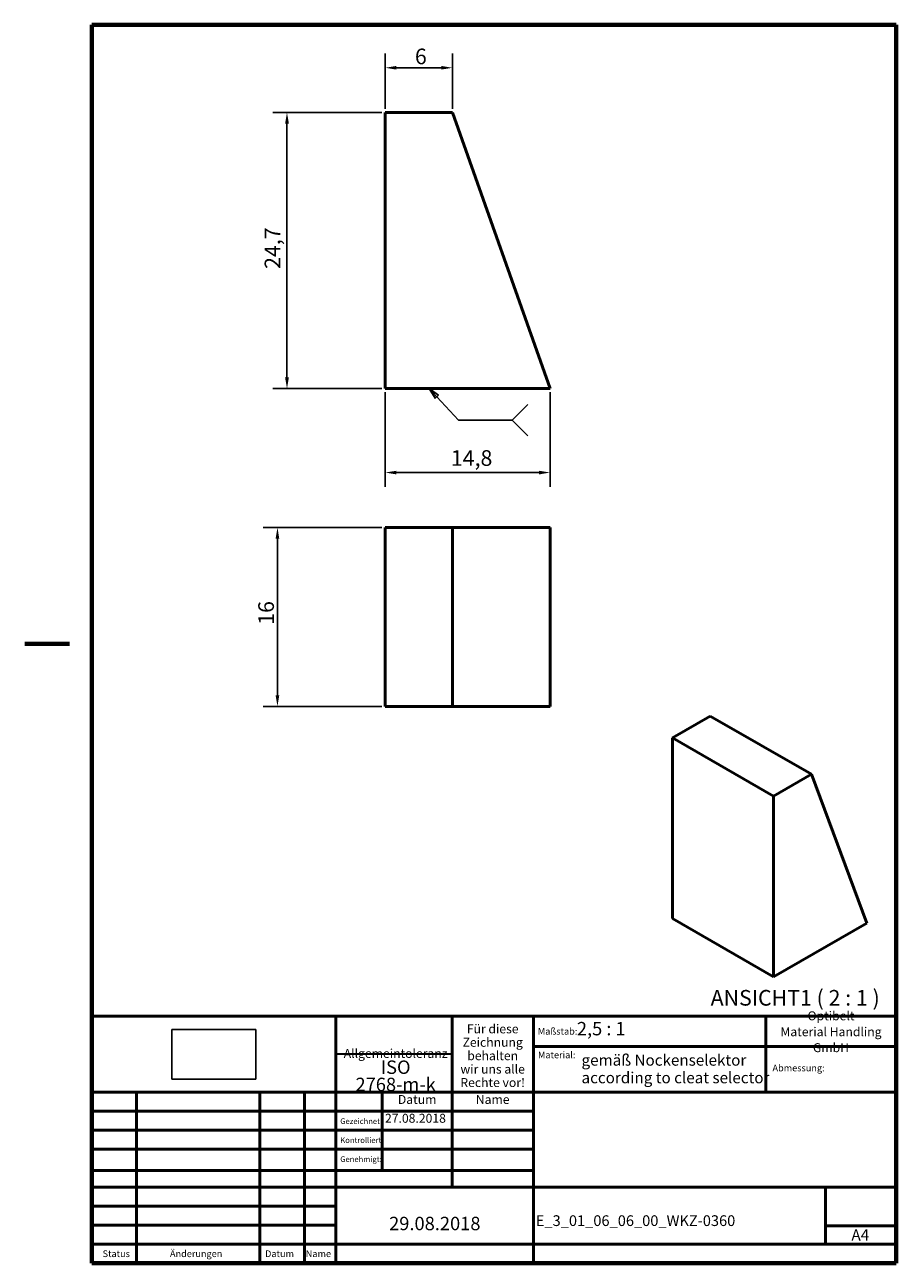
# Model space of a CAD drawing. Units: millimetres. Extents: x 2 to 80, y 4 to 115.
import ezdxf
from ezdxf.enums import TextEntityAlignment as Align

# ---------------------------------------------------------------- set-up
doc = ezdxf.new("R2010")
doc.units = ezdxf.units.MM
doc.header["$LTSCALE"] = 0.4
for name, color, linetype, lineweight in [('Bemaßung (ISO)', 7, 'Continuous', 25), ('Rahmen (ISO)', 7, 'Continuous', 70), ('Sichtbar (ISO)', 7, 'Continuous', 50), ('Symbol (ISO)', 7, 'Continuous', 25), ('Titel (ISO)', 7, 'Continuous', 50), ('Titel 0_35', 7, 'Continuous', 35)]:
    doc.layers.add(name, color=color, linetype=linetype, lineweight=lineweight)
doc.styles.add('Notiztext (DIN)', font='isocpeur.ttf')
doc.styles.add('Textstil11', font='isocpeur.ttf')
doc.styles.add('Textstil12', font='isocpeur.ttf')
doc.styles.add('Textstil13', font='isocpeur.ttf')
doc.styles.add('Textstil14', font='isocpeur.ttf')
doc.styles.add('Textstil26', font='isocpeur.ttf')
doc.styles.add('Textstil27', font='isocpeur.ttf')
doc.styles.add('Textstil40', font='isocpeur.ttf')
doc.styles.add('Textstil41', font='isocpeur.ttf')
doc.dimstyles.new('Standard (DIN)', dxfattribs={"dimscale": 0.4, "dimtxt": 3.5, "dimasz": 2.5, "dimexe": 3.175, "dimexo": 0.8, "dimgap": 0.8, "dimtad": 1, "dimdec": 1, "dimrnd": 1e-08, "dimtxsty": 'Notiztext (DIN)', "dimcen": 0.09, "dimdle": 10, "dimclrd": 256, "dimclre": 256, "dimclrt": 256, "dimadec": 1, "dimazin": 2, "dimtfac": 1, "dimtmove": 0, "dimatfit": 3, "dimfxl": 1, "dimtolj": 1, "dimlwd": -1, "dimlwe": -1, "dimarcsym": 0})
picture_1 = doc.add_image_def('image1.jpg', size_in_pixel=(599, 354))

# ---------------------------------------------------------------- blocks, each defined once
blk = doc.blocks.new('Schriftfelder Schriftfeld Optibelt Material Handling')
at = {"layer": 'Titel (ISO)'}
for p, q in [((285.4, 155.08), (105.4, 155.08)), ((105.4, 155.08), (105.4, 99.83)), ((160, 99.83), (160, 155.08)), ((186, 138.08), (186, 155.08)), ((204.2, 99.83), (204.2, 155.08)), ((256.23, 138.08), (256.23, 155.08)), ((285.4, 99.83), (285.4, 155.08)), ((204.2, 148.33), (285.4, 148.33)), ((105.4, 138.08), (285.4, 138.08)), ((115.4, 99.83), (115.4, 138.08)), ((143, 99.83), (143, 138.08)), ((153, 99.83), (153, 138.08)), ((170.4, 120.56), (170.4, 138.08)), ((186, 116.83), (186, 138.08)), ((105.4, 133.83), (160, 133.83)), ((160, 133.83), (204.2, 133.83)), ((105.4, 129.58), (160, 129.58)), ((160, 129.58), (204.2, 129.58)), ((105.4, 125.33), (160, 125.33)), ((160, 125.33), (204.2, 125.33)), ((105.4, 120.56), (160, 120.56)), ((160, 120.56), (204.2, 120.56)), ((105.4, 116.83), (160, 116.83)), ((153, 116.83), (285.4, 116.83)), ((269.6, 104.08), (269.6, 116.83)), ((105.4, 112.58), (160, 112.58)), ((160, 108.33), (105.4, 108.33)), ((269.6, 108.22), (285.4, 108.22)), ((105.4, 104.08), (160, 104.08)), ((160, 104.08), (204.2, 104.08)), ((197.2, 104.08), (285.4, 104.08)), ((105.4, 99.83), (285.4, 99.83))]:
    blk.add_line(p, q, dxfattribs=at)
at = {"layer": 'Titel 0_35'}
blk.add_line((186, 146.58), (160, 146.58), dxfattribs=at)
at = {"layer": 'Titel (ISO)', "style": 'Textstil14'}
for s, p in [('Datum', (178.2, 134.83)), ('Name', (195.1, 134.83))]:
    blk.add_text(s, height=2, dxfattribs=at).set_placement(p, align=Align.BOTTOM_CENTER)
at = {"layer": 'Titel (ISO)', "style": 'Textstil26'}
for s, p in [('Gezeichnet', (161, 130.58)), ('Kontrolliert', (161, 126.33)), ('Genehmigt:', (161, 122.08))]:
    blk.add_text(s, height=1.25, dxfattribs=at).set_placement(p, align=Align.BOTTOM_LEFT)
at = {"layer": 'Titel (ISO)', "style": 'Textstil13'}
for s, p in [('Status', (110.87, 101.95)), ('Änderungen', (128.75, 101.95)), ('Datum', (147.41, 101.95)), ('Name', (156.1, 101.95))]:
    blk.add_text(s, height=1.5, dxfattribs=at).set_placement(p, align=Align.MIDDLE_CENTER)
at = {"layer": 'Titel (ISO)', "insert": (270.8, 151.6), "char_height": 2, "width": 29.2025, "attachment_point": 5, "line_spacing_factor": 1.068348, "style": 'Notiztext (DIN)'}
blk.add_mtext('\\fISOCPEUR|b0|i0;\\H2.0000;Optibelt\\PMaterial Handling GmbH', dxfattribs=at)
at = {"layer": 'Titel (ISO)', "style": 'Notiztext (DIN)'}
for s, insert, char_height, width, attachment_point in [('\\fISOCPEUR|b0|i0;\\H1.5000;Maßstab:', (205.2, 151.7), 1.5, 17.9234, 4), ('\\fISOCPEUR|b0|i0;\\H3.0000;29.08.2018', (182.15, 108.71), 3, 21.3377, 5)]:
    blk.add_mtext(s, dxfattribs=dict(at, insert=insert, char_height=char_height, width=width, attachment_point=attachment_point))
at = {"layer": 'Titel (ISO)', "insert": (214.98, 146.51), "char_height": 2.5, "attachment_point": 1, "line_spacing_factor": 0.944221, "style": 'Notiztext (DIN)'}
blk.add_mtext('\\fArial|b0|i0;\\H2.5000;gemäß Nockenselektor\\Paccording to cleat selector', dxfattribs=at)
at = {"layer": 'Titel (ISO)'}
for tag, p, height, style in [('Maßstab_001', (213.96, 150.81), 2.99, 'Textstil40'), ('ERSTELLUNGSDATUM_001', (171, 131.24), 2, 'Textstil14'), ('BEZEICHNUNG_001', (229.45, 129.34), 5, 'Textstil11'), ('BAUTEILNUMMER_001', (204.75, 108.16), 2.4, 'Textstil41'), ('Blattgröße_001', (275.38, 104.9), 2.5, 'Textstil12')]:
    blk.add_attdef(tag, p, '', height=height, dxfattribs=dict(at, style=style))
at = {"layer": 'Titel (ISO)', "style": 'Textstil14'}
for tag, p in [('KONTROLLDATUM', (171.4, 126.33)), ('KONTROLLIERT_VON', (187, 126.33)), ('GENEHM.DAT._KONSTR.', (171.53, 122.13)), ('KONSTR._GEN._VON', (187, 122.08))]:
    blk.add_attdef(tag, text='', height=2, dxfattribs=at).set_placement(p, align=Align.BOTTOM_LEFT)
at = {"layer": 'Titel (ISO)', "style": 'Textstil27'}
blk.add_attdef('PROJEKT', text='', height=4, dxfattribs=at).set_placement((245, 122.79), align=Align.MIDDLE_CENTER)
at = {"layer": 'Titel 0_35', "attachment_point": 5, "style": 'Notiztext (DIN)'}
for s, insert, char_height, width, line_spacing_factor in [('\\fISOCPEUR|b0|i0;\\H2.0000;Für diese Zeichnung\\Pbehalten wir uns alle Rechte vor!', (195.1, 146.24), 2, 15.1929, 0.9), ('\\fISOCPEUR|b0|i0;\\H2.0000;Allgemeintoleranz\\P\\fISOCPEUR|b0|i0;\\H3.0000;ISO 2768-m-k', (173.39, 143.03), 3.5, 24.885, 0.771429)]:
    blk.add_mtext(s, dxfattribs=dict(at, insert=insert, char_height=char_height, width=width, line_spacing_factor=line_spacing_factor))
at = {"layer": 'Titel 0_35', "insert": (205.23, 147.17), "char_height": 3.5, "attachment_point": 1, "line_spacing_factor": 0.9046, "style": 'Notiztext (DIN)'}
blk.add_mtext('{\\H0.42857x;Material:\\P\\H2.3333x; }', dxfattribs=at)
at = {"layer": 'Titel 0_35', "insert": (257.71, 144.24), "char_height": 1.5, "attachment_point": 1, "style": 'Notiztext (DIN)'}
blk.add_mtext('\\fISOCPEUR|b0|i0;\\H1.5000;Abmessung:\\P', dxfattribs=at)
image = blk.add_image(picture_1, insert=(123.3, 141.02), size_in_units=(18.8, 11.11))
image.dxf.flags = 7
blk = doc.blocks.new('Ränder Rahmen A4 hoch')
at = {"layer": 'Rahmen (ISO)'}
for p, q in [((20, 10), (20, 287)), ((20, 287), (200, 287)), ((200, 287), (200, 10)), ((15, 148.5), (5, 148.5)), ((200, 10), (20, 10)), ((200, 10), (20, 10)), ((81.31, 10), (200, 10))]:
    blk.add_line(p, q, dxfattribs=at)
blk = doc.blocks.new('*D5')
at = {"layer": 'Bemaßung (ISO)', "transparency": 16777216}
for p, q in [((33.95, 106.95), (24.2, 106.95)), ((25.47, 105.95), (25.47, 83.25)), ((33.95, 82.25), (24.2, 82.25))]:
    blk.add_line(p, q, dxfattribs=at)
for points in [[(25.3, 105.95), (25.64, 105.95), (25.47, 106.95)], [(25.3, 83.25), (25.64, 83.25), (25.47, 82.25)]]:
    blk.add_solid(points, dxfattribs=at)
at = {"layer": 'Defpoints', "color": 0, "transparency": 16777216}
for p in [(34.27, 106.95), (25.47, 82.25), (34.27, 82.25)]:
    blk.add_point(p, dxfattribs=at)
at = {"layer": 'Bemaßung (ISO)', "transparency": 16777216, "insert": (23.47, 92.96), "char_height": 1.4, "attachment_point": 1, "rotation": 90, "style": 'Notiztext (DIN)'}
blk.add_mtext('\\A1;24,7', dxfattribs=at)
blk = doc.blocks.new('*D6')
at = {"layer": 'Bemaßung (ISO)', "transparency": 16777216}
for p, q in [((34.27, 107.27), (34.27, 112.22)), ((40.27, 107.27), (40.27, 112.22)), ((39.27, 110.95), (35.27, 110.95))]:
    blk.add_line(p, q, dxfattribs=at)
for points in [[(35.27, 111.12), (35.27, 110.79), (34.27, 110.95)], [(39.27, 111.12), (39.27, 110.79), (40.27, 110.95)]]:
    blk.add_solid(points, dxfattribs=at)
at = {"layer": 'Defpoints', "color": 0, "transparency": 16777216}
for p in [(34.27, 110.95), (34.27, 106.95), (40.27, 106.95)]:
    blk.add_point(p, dxfattribs=at)
at = {"layer": 'Bemaßung (ISO)', "transparency": 16777216, "insert": (36.92, 112.67), "char_height": 1.4, "attachment_point": 1, "style": 'Notiztext (DIN)'}
blk.add_mtext('\\A1;6', dxfattribs=at)
blk = doc.blocks.new('*D7')
at = {"layer": 'Bemaßung (ISO)', "transparency": 16777216}
for p, q in [((34.27, 81.93), (34.27, 73.47)), ((49.02, 81.93), (49.02, 73.47)), ((35.27, 74.74), (48.02, 74.74))]:
    blk.add_line(p, q, dxfattribs=at)
for points in [[(35.27, 74.9), (35.27, 74.57), (34.27, 74.74)], [(48.02, 74.9), (48.02, 74.57), (49.02, 74.74)]]:
    blk.add_solid(points, dxfattribs=at)
at = {"layer": 'Defpoints', "color": 0, "transparency": 16777216}
for p in [(34.27, 82.25), (49.02, 82.25), (49.02, 74.74)]:
    blk.add_point(p, dxfattribs=at)
at = {"layer": 'Bemaßung (ISO)', "transparency": 16777216, "insert": (40.14, 76.74), "char_height": 1.4, "attachment_point": 1, "style": 'Notiztext (DIN)'}
blk.add_mtext('\\A1;14,8', dxfattribs=at)
blk = doc.blocks.new('*D8')
at = {"layer": 'Bemaßung (ISO)', "transparency": 16777216}
for p, q in [((33.95, 69.82), (23.35, 69.82)), ((24.62, 54.82), (24.62, 68.82)), ((33.95, 53.82), (23.35, 53.82))]:
    blk.add_line(p, q, dxfattribs=at)
for points in [[(24.45, 68.82), (24.78, 68.82), (24.62, 69.82)], [(24.45, 54.82), (24.78, 54.82), (24.62, 53.82)]]:
    blk.add_solid(points, dxfattribs=at)
at = {"layer": 'Defpoints', "color": 0, "transparency": 16777216}
for p in [(24.62, 69.82), (34.27, 69.82), (34.27, 53.82)]:
    blk.add_point(p, dxfattribs=at)
at = {"layer": 'Bemaßung (ISO)', "transparency": 16777216, "insert": (22.9, 61.12), "char_height": 1.4, "attachment_point": 1, "rotation": 90, "style": 'Notiztext (DIN)'}
blk.add_mtext('\\A1;16', dxfattribs=at)
blk = doc.blocks.new('Schweißsymbol1')
at = {"layer": 'Symbol (ISO)'}
for p, q in [((97.18, 203.8), (95.49, 205.64)), ((97.55, 204.14), (95.49, 205.64)), ((95.49, 205.64), (96.82, 203.46)), ((96.82, 203.46), (97.55, 204.14)), ((97.18, 203.8), (102.04, 198.54)), ((114.04, 198.54), (117.54, 202.04)), ((102.04, 198.54), (114.04, 198.54)), ((114.04, 198.54), (117.54, 195.04))]:
    blk.add_line(p, q, dxfattribs=at)
at = {"layer": 'Symbol (ISO)', "flags": 128}
blk.add_lwpolyline([(97.55, 204.14), (95.49, 205.64), (96.82, 203.46), (97.55, 204.14)], dxfattribs=at)
at = {"layer": 'Symbol (ISO)'}
blk.add_solid([(97.55, 204.14), (95.49, 205.64), (96.82, 203.46), (97.55, 204.14)], dxfattribs=at)

msp = doc.modelspace()

# ---------------------------------------------------------------- linework, layer by layer
at = {"layer": 'Sichtbar (ISO)'}
for p, q in [((34.27, 106.95), (34.27, 82.25)), ((40.27, 106.95), (34.27, 106.95)), ((49.02, 82.25), (40.27, 106.95)), ((34.27, 82.25), (49.02, 82.25)), ((34.27, 69.82), (40.27, 69.82)), ((34.27, 53.82), (34.27, 69.82)), ((40.27, 69.82), (49.02, 69.82)), ((40.27, 69.82), (40.27, 53.82)), ((49.02, 53.82), (49.02, 69.82)), ((40.27, 53.82), (34.27, 53.82)), ((49.02, 53.82), (40.27, 53.82)), ((59.96, 51), (63.35, 52.95)), ((63.35, 52.95), (72.41, 47.74)), ((59.96, 34.84), (59.96, 51)), ((69.01, 45.78), (59.96, 51)), ((72.41, 47.74), (69.01, 45.78)), ((77.36, 34.43), (72.41, 47.74)), ((69.01, 45.78), (69.01, 29.63)), ((69.01, 29.63), (59.96, 34.84)), ((69.01, 29.63), (77.36, 34.43))]:
    msp.add_line(p, q, dxfattribs=at)

# ---------------------------------------------------------------- block references
at = {"xscale": 0.4, "yscale": 0.4, "zscale": 0.4}
msp.add_blockref('Ränder Rahmen A4 hoch', (0, 0), dxfattribs=at)
ref = msp.add_blockref('Schriftfelder Schriftfeld Optibelt Material Handling', (-34.16, -35.93), dxfattribs=dict(xscale=0.4, yscale=0.4, zscale=0.4))
ref.add_attrib('Blattgröße_001', 'A4', (75.99, 6.03), dxfattribs={"layer": 'Titel (ISO)', "height": 1, "style": 'Textstil12'})
ref.add_attrib('ERSTELLUNGSDATUM_001', '27.08.2018', (34.24, 16.57), dxfattribs={"layer": 'Titel (ISO)', "height": 0.8, "style": 'Textstil14'})
ref.add_attrib('Maßstab_001', '2,5 : 1', (51.42, 24.39), dxfattribs={"layer": 'Titel (ISO)', "height": 1.197, "style": 'Textstil40'})
ref.add_attrib('BAUTEILNUMMER_001', 'E_3_01_06_06_00_WKZ-0360', (47.74, 7.33), dxfattribs={"layer": 'Titel (ISO)', "height": 0.96, "style": 'Textstil41'})
at = {"layer": 'Symbol (ISO)', "xscale": 0.4, "yscale": 0.4, "zscale": 0.4}
msp.add_blockref('Schweißsymbol1', (0, 0), dxfattribs=at)

# ---------------------------------------------------------------- texts
at = {"layer": 'Symbol (ISO)', "insert": (63.39, 26.61), "char_height": 1.4, "attachment_point": 7, "style": 'Notiztext (DIN)'}
msp.add_mtext('ANSICHT1 ( 2 : 1 )', dxfattribs=at)

# ---------------------------------------------------------------- dimensions: what is measured, and where the dimension line sits
at = {"layer": 'Bemaßung (ISO)'}
for base, p1, p2, angle, picture, middle in [((34.27, 110.95), (40.27, 106.95), (34.27, 106.95), 180, '*D6', (37.27, 110.95)), ((25.47, 82.25), (34.27, 106.95), (34.27, 82.25), 90, '*D5', (25.47, 94.6)), ((49.0212, 74.7382), (34.2692, 82.2545), (49.0212, 82.2545), 180, '*D7', (41.6452, 74.7382)), ((24.62, 69.82), (34.27, 53.82), (34.27, 69.82), 90, '*D8', (24.62, 61.82))]:
    dim = msp.add_linear_dim(base=base, p1=p1, p2=p2, angle=angle, dimstyle='Standard (DIN)', override={"dimdec": 1, "dimtp": 0, "dimtm": 0, "dimtdec": 2, "dimtofl": 0, "dimatfit": 1}, dxfattribs=at)
    dim.commit()
    dim.dimension.update_dxf_attribs({"geometry": picture, "text_midpoint": middle, "dimtype": 160})

doc.saveas('drawing.dxf')
